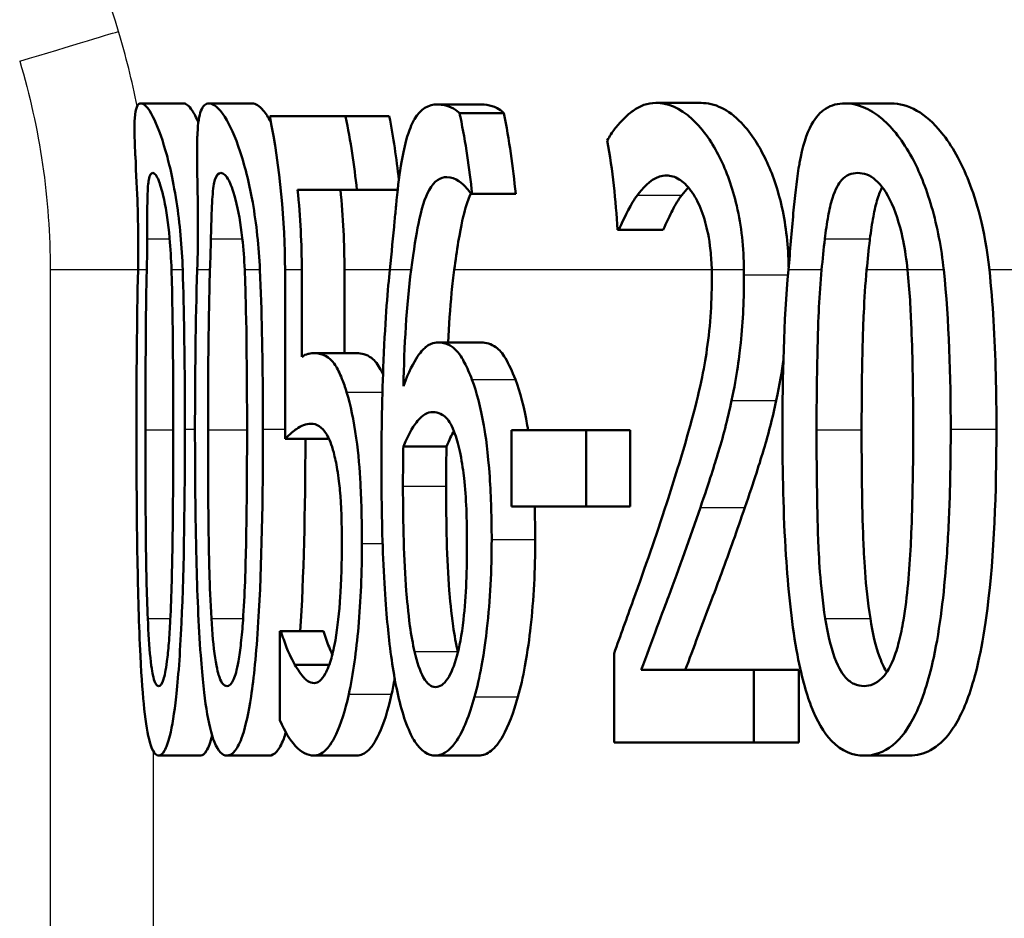
# Paper-space layout 'DF_1' of a CAD drawing. Units: millimetres. Extents: x 0 to 2100, y 0 to 4042.
# Drawn here: x 858 to 863, y 1478 to 1483 of the extents above; entities that cross this region are included whole.
import ezdxf

# ---------------------------------------------------------------- set-up
doc = ezdxf.new("R2010")
doc.units = ezdxf.units.MM
doc.header["$LTSCALE"] = 10
doc.layers.add('Visible Edges(ISO)', color=7, linetype='Continuous', lineweight=50)
doc.layers.add('Visible Tangent Edges(ISO)', color=7, linetype='Continuous', lineweight=25)

psp = doc.layouts.new('DF_1')

# ---------------------------------------------------------------- linework, layer by layer
at = {"layer": 'Visible Edges(ISO)'}
for p, q in [((858.6006, 1482.2162), (858.8064, 1482.2162)), ((858.9269, 1482.2162), (859.1342, 1482.2162)), ((860.0224, 1482.2113), (860.2345, 1482.2113)), ((861.0683, 1482.2186), (861.2855, 1482.2186)), ((861.9748, 1482.2162), (862.1964, 1482.2162)), ((860.1278, 1482.17), (860.34, 1482.17)), ((859.218, 1482.1554), (859.5814, 1482.1554)), ((859.5814, 1482.1554), (859.7909, 1482.1554)), ((859.6355, 1481.8029), (859.3516, 1481.8029)), ((859.6355, 1481.8029), (859.8315, 1481.8029)), ((860.1876, 1481.7835), (860.1827, 1481.7835)), ((860.1876, 1481.7835), (860.3967, 1481.7835)), ((860.892, 1481.6109), (860.8846, 1481.6109)), ((860.892, 1481.6109), (861.1036, 1481.6109)), ((859.2915, 1481.4186), (859.2915, 1480.6092)), ((859.3716, 1481.0031), (859.3716, 1481.4186)), ((859.576, 1481.4186), (859.576, 1481.0201)), ((860.0245, 1481.0712), (860.2318, 1481.0712)), ((859.4299, 1481.0201), (859.6346, 1481.0201)), ((860.3766, 1480.6506), (860.7349, 1480.6506)), ((860.3766, 1480.6506), (860.3766, 1480.2859)), ((860.7349, 1480.2859), (860.7349, 1480.6506)), ((860.7349, 1480.6506), (860.9455, 1480.6506)), ((860.9455, 1480.6506), (860.9455, 1480.2859)), ((859.2915, 1480.6092), (859.4956, 1480.6092)), ((859.8585, 1480.5728), (860.0651, 1480.5728)), ((860.7349, 1480.2859), (860.3766, 1480.2859)), ((860.7349, 1480.2859), (860.9455, 1480.2859)), ((859.2666, 1479.6878), (859.2724, 1479.6878)), ((859.2666, 1479.6878), (859.2666, 1479.2624)), ((859.2724, 1479.6878), (859.4764, 1479.6878)), ((860.8682, 1479.5809), (860.8682, 1479.1554)), ((859.3384, 1479.5274), (859.5036, 1479.5274)), ((860.9978, 1479.5031), (861.5386, 1479.5031)), ((861.5386, 1479.1554), (861.5386, 1479.5031)), ((861.5386, 1479.5031), (861.753, 1479.5031)), ((861.753, 1479.5031), (861.753, 1479.1554)), ((861.5386, 1479.1554), (860.8682, 1479.1554)), ((861.5386, 1479.1554), (861.753, 1479.1554)), ((858.6858, 1479.0922), (858.8873, 1479.0922)), ((859.0128, 1479.0922), (859.2156, 1479.0922)), ((859.4305, 1479.0922), (859.6352, 1479.0922)), ((860.0119, 1479.0922), (860.2192, 1479.0922)), ((862.0666, 1479.0922), (862.2836, 1479.0922))]:
    psp.add_line(p, q, dxfattribs=at)
for points, knots in [([(858.6006, 1482.2162), (858.5925, 1482.2162), (858.5857, 1482.211), (858.5759, 1482.1875), (858.5727, 1482.1705), (858.5685, 1482.1081), (858.5699, 1482.0542), (858.5734, 1481.9772), (858.5738, 1481.9696), (858.578, 1481.8809), (858.5824, 1481.7946), (858.588, 1481.6306), (858.5893, 1481.5247), (858.5868, 1481.4186)], [-0.1030959, -0.1030959, -0.1030959, -0.1030959, -0.0895837, -0.0895837, -0.0772126, -0.0772126, -0.0576137, -0.0576137, -0.0555113, -0.0555113, -0.0335639, -0.0335639, -0.0009634, -0.0009634, -0.0009634, -0.0009634]), ([(858.801, 1481.4186), (858.7972, 1481.531), (858.787, 1481.6418), (858.7529, 1481.8641), (858.7331, 1481.9397), (858.6986, 1482.0606), (858.6775, 1482.115), (858.6346, 1482.1982), (858.6154, 1482.2162), (858.6006, 1482.2162)], [-0.1075536, -0.1075536, -0.1075536, -0.1075536, -0.0892238, -0.0892238, -0.0677649, -0.0677649, -0.0370782, -0.0370782, 0, 0, 0, 0]), ([(858.8064, 1482.2162), (858.8174, 1482.2162), (858.8306, 1482.2064), (858.8557, 1482.1685), (858.8657, 1482.1496), (858.8762, 1482.1255)], [-0.18558004, -0.18558004, -0.18558004, -0.18558004, -0.14472808, -0.14472808, -0.12033768, -0.12033768, -0.12033768, -0.12033768]), ([(858.9269, 1482.2162), (858.9111, 1482.2162), (858.8978, 1482.2061), (858.8796, 1482.1576), (858.8744, 1482.1228), (858.8715, 1482.0663), (858.8711, 1482.0584), (858.8688, 1481.9839), (858.8706, 1481.9007), (858.874, 1481.6982), (858.8757, 1481.5674), (858.8707, 1481.4186)], [-0.1577152, -0.1577152, -0.1577152, -0.1577152, -0.122958, -0.122958, -0.091482, -0.091482, -0.086554, -0.086554, -0.046944, -0.046944, -0.0009661, -0.0009661, -0.0009661, -0.0009661]), ([(859.1711, 1481.4186), (859.1661, 1481.53), (859.1543, 1481.6396), (859.1223, 1481.8205), (859.1023, 1481.9069), (859.0523, 1482.0576), (859.0269, 1482.1131), (858.9734, 1482.1979), (858.9479, 1482.2162), (858.9269, 1482.2162)], [-0.1457654, -0.1457654, -0.1457654, -0.1457654, -0.1027153, -0.1027153, -0.0690039, -0.0690039, -0.0377235, -0.0377235, 0, 0, 0, 0]), ([(859.1342, 1482.2162), (859.1496, 1482.2162), (859.1673, 1482.2064), (859.1989, 1482.1687), (859.2111, 1482.1504), (859.2236, 1482.1271)], [-0.18824234, -0.18824234, -0.18824234, -0.18824234, -0.1466113, -0.1466113, -0.12237415, -0.12237415, -0.12237415, -0.12237415]), ([(860.0224, 1482.2113), (859.9791, 1482.2113), (859.9411, 1482.1914), (859.9098, 1482.1377), (859.9084, 1482.1352), (859.8996, 1482.1189), (859.886, 1482.0903), (859.8624, 1482.0042), (859.8541, 1481.9634), (859.8377, 1481.8606), (859.8304, 1481.7973), (859.8236, 1481.7276)], [-0.2005505, -0.2005505, -0.2005505, -0.2005505, -0.0824766, -0.0824766, -0.076862, -0.076862, -0.0469258, -0.0469258, -0.025783, -0.025783, 0, 0, 0, 0]), ([(860.1278, 1482.17), (860.1159, 1482.1811), (860.0895, 1482.2025), (860.0392, 1482.2107), (860.0307, 1482.2113), (860.0224, 1482.2113)], [-0.05390922, -0.05390922, -0.05390922, -0.05390922, -0.00926265, -0.00926265, 0, 0, 0, 0]), ([(860.2345, 1482.2113), (860.2503, 1482.2113), (860.2667, 1482.209), (860.2975, 1482.1992), (860.3178, 1482.1908), (860.34, 1482.17)], [0, 0, 0, 0, 0.01747703, 0.01747703, 0.03177604, 0.03177604, 0.03177604, 0.03177604]), ([(861.0683, 1482.2186), (861.0289, 1482.2186), (860.9929, 1482.2051), (860.9579, 1482.1802), (860.9562, 1482.179), (860.9487, 1482.1734), (860.9315, 1482.1598), (860.896, 1482.1235), (860.8831, 1482.1091), (860.859, 1482.0777), (860.8466, 1482.0594), (860.8359, 1482.0387)], [-0.2094, -0.2094, -0.2094, -0.2094, -0.0622874, -0.0622874, -0.0546304, -0.0546304, -0.028901, -0.028901, -0.0144317, -0.0144317, 0, 0, 0, 0]), ([(861.4908, 1481.4186), (861.4904, 1481.4714), (861.4875, 1481.5239), (861.476, 1481.627), (861.4675, 1481.6769), (861.4359, 1481.8141), (861.4073, 1481.8919), (861.3416, 1482.0227), (861.2982, 1482.0899), (861.1822, 1482.1974), (861.1223, 1482.2186), (861.0683, 1482.2186)], [-0.1816897, -0.1816897, -0.1816897, -0.1816897, -0.1577776, -0.1577776, -0.1339712, -0.1339712, -0.0897773, -0.0897773, -0.0479225, -0.0479225, 0, 0, 0, 0]), ([(861.2855, 1482.2186), (861.3166, 1482.2186), (861.3496, 1482.2116), (861.4146, 1482.1796), (861.4464, 1482.1564), (861.5284, 1482.0709), (861.5676, 1482.0051), (861.6271, 1481.8805), (861.6535, 1481.8048), (861.6928, 1481.6276), (861.7033, 1481.5307), (861.7049, 1481.4316)], [-0.1184351, -0.1184351, -0.1184351, -0.1184351, -0.100816, -0.100816, -0.0849414, -0.0849414, -0.0600048, -0.0600048, -0.0319415, -0.0319415, -0.0020874, -0.0020874, -0.0020874, -0.0020874]), ([(861.9748, 1482.2162), (861.9418, 1482.2162), (861.9103, 1482.209), (861.8566, 1482.1751), (861.8341, 1482.1507), (861.7895, 1482.0697), (861.7713, 1482.0084), (861.7558, 1481.9234), (861.7542, 1481.9145), (861.7419, 1481.8393), (861.7342, 1481.7668), (861.7193, 1481.6034), (861.7121, 1481.511), (861.7037, 1481.4186)], [-0.1365653, -0.1365653, -0.1365653, -0.1365653, -0.1108962, -0.1108962, -0.0880126, -0.0880126, -0.0580405, -0.0580405, -0.0545787, -0.0545787, -0.0294724, -0.0294724, -0.0009668, -0.0009668, -0.0009668, -0.0009668]), ([(862.4481, 1481.4186), (862.4371, 1481.5235), (862.4177, 1481.6256), (862.3627, 1481.8153), (862.3308, 1481.8918), (862.2524, 1482.037), (862.2036, 1482.0989), (862.091, 1482.1951), (862.0306, 1482.2162), (861.9748, 1482.2162)], [-0.1339801, -0.1339801, -0.1339801, -0.1339801, -0.1061514, -0.1061514, -0.0783831, -0.0783831, -0.0432999, -0.0432999, 0, 0, 0, 0]), ([(862.1964, 1482.2162), (862.2356, 1482.2162), (862.2771, 1482.2059), (862.3594, 1482.1585), (862.3992, 1482.1241), (862.4873, 1482.0154), (862.532, 1481.9362), (862.6022, 1481.7563), (862.6458, 1481.6199), (862.667, 1481.4186)], [-0.2483316, -0.2483316, -0.2483316, -0.2483316, -0.1884886, -0.1884886, -0.133426, -0.133426, -0.0636216, -0.0636216, -0.0008217, -0.0008217, -0.0008217, -0.0008217]), ([(860.1876, 1481.7835), (860.1754, 1481.905), (860.1568, 1482.0284), (860.1305, 1482.157), (860.1292, 1482.1635), (860.1278, 1482.17)], [1.18037502, 1.18037502, 1.18037502, 1.18037502, 1.21467376, 1.21467376, 1.21649942, 1.21649942, 1.21649942, 1.21649942]), ([(859.218, 1482.1554), (859.218, 1482.1554), (859.218, 1482.1553), (859.2682, 1481.9062), (859.2915, 1481.6517), (859.2915, 1481.4186)], [1.06543729, 1.06543729, 1.06543729, 1.06543729, 1.06545838, 1.06545838, 1.13537262, 1.13537262, 1.13537262, 1.13537262]), ([(859.6355, 1481.8029), (859.6234, 1481.9191), (859.6054, 1482.0368), (859.5817, 1482.154), (859.5816, 1482.1547), (859.5814, 1482.1554)], [1.17625782, 1.17625782, 1.17625782, 1.17625782, 1.20898334, 1.20898334, 1.20917771, 1.20917771, 1.20917771, 1.20917771]), ([(858.6309, 1481.5671), (858.6311, 1481.6062), (858.6311, 1481.6443), (858.6313, 1481.7116), (858.6315, 1481.7413), (858.6332, 1481.811), (858.6356, 1481.8352), (858.6426, 1481.8742), (858.6492, 1481.8831), (858.6571, 1481.8831)], [-0.04756583, -0.04756583, -0.04756583, -0.04756583, -0.03932754, -0.03932754, -0.03191468, -0.03191468, -0.01968132, -0.01968132, 0, 0, 0, 0]), ([(858.6571, 1481.8831), (858.6615, 1481.8831), (858.6663, 1481.8804), (858.6763, 1481.8676), (858.6813, 1481.8584), (858.6916, 1481.8327), (858.7005, 1481.8079), (858.7225, 1481.7037), (858.7317, 1481.6397), (858.738, 1481.572)], [-0.09131789, -0.09131789, -0.09131789, -0.09131789, -0.06625862, -0.06625862, -0.04358319, -0.04358319, -0.02195027, -0.02195027, 0, 0, 0, 0]), ([(858.9361, 1481.5671), (858.9371, 1481.6061), (858.9379, 1481.6441), (858.9402, 1481.7114), (858.9415, 1481.741), (858.9467, 1481.8109), (858.9511, 1481.8351), (858.963, 1481.8742), (858.9728, 1481.8831), (858.9839, 1481.8831)], [-0.04767733, -0.04767733, -0.04767733, -0.04767733, -0.03946712, -0.03946712, -0.03207489, -0.03207489, -0.01981727, -0.01981727, 0, 0, 0, 0]), ([(858.9839, 1481.8831), (858.99, 1481.8831), (858.9966, 1481.8804), (859.0098, 1481.8678), (859.0163, 1481.8587), (859.0295, 1481.833), (859.0408, 1481.8081), (859.0677, 1481.7037), (859.0788, 1481.6398), (859.0864, 1481.572)], [-0.09158645, -0.09158645, -0.09158645, -0.09158645, -0.06656705, -0.06656705, -0.0439104, -0.0439104, -0.02202471, -0.02202471, 0, 0, 0, 0]), ([(861.8781, 1481.5671), (861.8827, 1481.605), (861.8879, 1481.6418), (861.9, 1481.7074), (861.9066, 1481.7365), (861.9292, 1481.8085), (861.9448, 1481.8333), (861.9809, 1481.874), (862.0079, 1481.8831), (862.0357, 1481.8831)], [-0.04827953, -0.04827953, -0.04827953, -0.04827953, -0.04071652, -0.04071652, -0.03383531, -0.03383531, -0.02151375, -0.02151375, 0, 0, 0, 0]), ([(862.0357, 1481.8831), (862.064, 1481.8831), (862.094, 1481.8736), (862.1378, 1481.8351), (862.1626, 1481.8096), (862.2157, 1481.7031), (862.236, 1481.6403), (862.2508, 1481.572)], [-0.09600309, -0.09600309, -0.09600309, -0.09600309, -0.04663299, -0.04663299, -0.02249642, -0.02249642, 0, 0, 0, 0]), ([(859.8956, 1481.4186), (859.9087, 1481.5178), (859.92, 1481.5878), (859.9451, 1481.7098), (859.9612, 1481.7638), (860.0062, 1481.846), (860.0351, 1481.8637), (860.0671, 1481.8637)], [-0.08802652, -0.08802652, -0.08802652, -0.08802652, -0.06563259, -0.06563259, -0.03568959, -0.03568959, 0, 0, 0, 0]), ([(860.0671, 1481.8637), (860.1108, 1481.8637), (860.1442, 1481.8297), (860.1692, 1481.8022), (860.1762, 1481.7935), (860.1827, 1481.7835)], [-0.02571045, -0.02571045, -0.02571045, -0.02571045, -0.00679552, -0.00679552, 0, 0, 0, 0]), ([(860.9799, 1481.7762), (861.002, 1481.8059), (861.0396, 1481.8506), (861.0968, 1481.8692), (861.108, 1481.871), (861.1196, 1481.871)], [-0.0532329, -0.0532329, -0.0532329, -0.0532329, -0.010256, -0.010256, 0, 0, 0, 0]), ([(861.1196, 1481.871), (861.1392, 1481.871), (861.1596, 1481.8655), (861.1992, 1481.8409), (861.2183, 1481.8231), (861.2471, 1481.7837), (861.257, 1481.7677), (861.2665, 1481.7494)], [-0.04239081, -0.04239081, -0.04239081, -0.04239081, -0.02484763, -0.02484763, -0.00883987, -0.00883987, 0, 0, 0, 0]), ([(860.1817, 1481.785), (860.1727, 1481.7658), (860.1644, 1481.743), (860.1479, 1481.6861), (860.1353, 1481.6347), (860.115, 1481.5105), (860.1086, 1481.4656), (860.1023, 1481.4186)], [-0.07517488, -0.07517488, -0.07517488, -0.07517488, -0.04782973, -0.04782973, -0.0168033, -0.0168033, -0.00089375, -0.00089375, -0.00089375, -0.00089375]), ([(862.1534, 1481.815), (862.146, 1481.8011), (862.1384, 1481.7831), (862.1231, 1481.7342), (862.1165, 1481.7058), (862.1043, 1481.6412), (862.099, 1481.6046), (862.0944, 1481.5671)], [0.02791213, 0.02791213, 0.02791213, 0.02791213, 0.03378189, 0.03378189, 0.04013502, 0.04013502, 0.04721759, 0.04721759, 0.04721759, 0.04721759]), ([(860.892, 1481.6109), (860.902, 1481.6338), (860.9284, 1481.696), (860.9644, 1481.7548), (860.972, 1481.766), (860.9799, 1481.7762)], [-0.04127712, -0.04127712, -0.04127712, -0.04127712, -0.00857484, -0.00857484, 0, 0, 0, 0]), ([(861.1927, 1481.7762), (861.1768, 1481.7559), (861.1619, 1481.7317), (861.1376, 1481.6842), (861.1181, 1481.6439), (861.1036, 1481.6109)], [0, 0, 0, 0, 0.01707596, 0.01707596, 0.02891624, 0.02891624, 0.02891624, 0.02891624]), ([(861.2665, 1481.7494), (861.2814, 1481.7207), (861.2945, 1481.6865), (861.3134, 1481.6178), (861.3238, 1481.5744), (861.3337, 1481.4812), (861.3356, 1481.45), (861.3363, 1481.4186)], [-0.05558106, -0.05558106, -0.05558106, -0.05558106, -0.02969357, -0.02969357, -0.01036222, -0.01036222, -0.00094147, -0.00094147, -0.00094147, -0.00094147]), ([(859.8236, 1481.7276), (859.8212, 1481.7035), (859.8188, 1481.679), (859.8091, 1481.579), (859.8018, 1481.5003), (859.7934, 1481.4186)], [-0.03653462, -0.03653462, -0.03653462, -0.03653462, -0.02762519, -0.02762519, -0.00101903, -0.00101903, -0.00101903, -0.00101903]), ([(858.738, 1481.572), (858.738, 1481.5716), (858.7381, 1481.5712), (858.7426, 1481.5217), (858.7457, 1481.4703), (858.7473, 1481.4186)], [-0.01699518, -0.01699518, -0.01699518, -0.01699518, -0.01687053, -0.01687053, -0.00096502, -0.00096502, -0.00096502, -0.00096502]), ([(859.0864, 1481.572), (859.0865, 1481.5712), (859.0866, 1481.5705), (859.0921, 1481.521), (859.0959, 1481.4699), (859.0981, 1481.4186)], [-0.01701659, -0.01701659, -0.01701659, -0.01701659, -0.01677522, -0.01677522, -0.00096543, -0.00096543, -0.00096543, -0.00096543]), ([(862.0944, 1481.5671), (862.0942, 1481.5654), (862.094, 1481.5637), (862.0882, 1481.5157), (862.0833, 1481.4671), (862.0787, 1481.4186)], [-0.01634891, -0.01634891, -0.01634891, -0.01634891, -0.01578941, -0.01578941, -0.00081659, -0.00081659, -0.00081659, -0.00081659]), ([(862.2508, 1481.572), (862.2516, 1481.568), (862.2525, 1481.5639), (862.2626, 1481.5144), (862.2697, 1481.4668), (862.2747, 1481.4186)], [-0.01718823, -0.01718823, -0.01718823, -0.01718823, -0.01586822, -0.01586822, -0.00096949, -0.00096949, -0.00096949, -0.00096949]), ([(858.8115, 1480.6554), (858.8115, 1480.7058), (858.8114, 1480.7562), (858.8103, 1481.0084), (858.8075, 1481.2218), (858.801, 1481.4186)], [-0.07606154, -0.07606154, -0.07606154, -0.07606154, -0.06093799, -0.06093799, -0.00023962, -0.00023962, -0.00023962, -0.00023962]), ([(859.1854, 1480.6554), (859.1854, 1480.7076), (859.1852, 1480.7599), (859.1837, 1481.0122), (859.1798, 1481.2235), (859.1711, 1481.4186)], [-0.07610188, -0.07610188, -0.07610188, -0.07610188, -0.06042951, -0.06042951, -0.00023972, -0.00023972, -0.00023972, -0.00023972]), ([(859.7934, 1481.4186), (859.7846, 1481.3333), (859.7721, 1481.1917), (859.7564, 1480.8168), (859.7536, 1480.644), (859.7536, 1480.4731)], [-0.1141069, -0.1141069, -0.1141069, -0.1141069, -0.0512665, -0.0512665, 0, 0, 0, 0]), ([(860.1023, 1481.4186), (860.098, 1481.3861), (860.0938, 1481.35), (860.0822, 1481.2332), (860.0766, 1481.1528), (860.0725, 1481.0712)], [0.01789639, 0.01789639, 0.01789639, 0.01789639, 0.02399372, 0.02399372, 0.03557569, 0.03557569, 0.03557569, 0.03557569]), ([(861.8387, 1480.653), (861.8387, 1480.9331), (861.8447, 1481.1289), (861.8531, 1481.2996), (861.8571, 1481.3601), (861.8627, 1481.4186)], [-0.05189307, -0.05189307, -0.05189307, -0.05189307, -0.0183396, -0.0183396, -0.00024036, -0.00024036, -0.00024036, -0.00024036]), ([(862.0787, 1481.4186), (862.0722, 1481.3506), (862.0679, 1481.2806), (862.0616, 1481.1394), (862.0546, 1480.9558), (862.0546, 1480.653)], [0.01532217, 0.01532217, 0.01532217, 0.01532217, 0.03562834, 0.03562834, 0.05811437, 0.05811437, 0.05811437, 0.05811437]), ([(862.2747, 1481.4186), (862.2849, 1481.3195), (862.2899, 1481.2225), (862.2962, 1481.0654), (862.2982, 1480.9887), (862.3002, 1480.8711), (862.3007, 1480.8287), (862.3014, 1480.7428), (862.3016, 1480.6991), (862.3016, 1480.6554)], [-0.07310328, -0.07310328, -0.07310328, -0.07310328, -0.04841369, -0.04841369, -0.02576021, -0.02576021, -0.01309123, -0.01309123, 0, 0, 0, 0]), ([(862.667, 1481.4186), (862.6755, 1481.3384), (862.6819, 1481.2567), (862.6969, 1481.0054), (862.7007, 1480.8277), (862.7007, 1480.6554)], [0.02108036, 0.02108036, 0.02108036, 0.02108036, 0.04558524, 0.04558524, 0.09733097, 0.09733097, 0.09733097, 0.09733097]), ([(861.3368, 1481.3726), (861.3368, 1481.3123), (861.3346, 1481.2526), (861.3257, 1481.1334), (861.319, 1481.0752), (861.2964, 1480.926), (861.2735, 1480.815), (861.1915, 1480.5258), (861.1548, 1480.4087), (861.1204, 1480.3029)], [-0.1946256, -0.1946256, -0.1946256, -0.1946256, -0.1539279, -0.1539279, -0.1124049, -0.1124049, -0.0441328, -0.0441328, 0, 0, 0, 0]), ([(861.4317, 1480.794), (861.4573, 1480.9112), (861.4694, 1481.0145), (861.4863, 1481.1742), (861.4909, 1481.2844), (861.4909, 1481.3945)], [-0.0499881, -0.0499881, -0.0499881, -0.0499881, -0.03302532, -0.03302532, 0, 0, 0, 0]), ([(860.0245, 1481.0712), (860.0195, 1481.0712), (860.0146, 1481.0707), (859.9955, 1481.0674), (859.9815, 1481.0612), (859.9522, 1481.0386), (859.9097, 1480.9999), (859.8585, 1480.8621)], [-0.1623964, -0.1623964, -0.1623964, -0.1623964, -0.1396901, -0.1396901, -0.0740551, -0.0740551, 0, 0, 0, 0]), ([(860.187, 1480.8937), (860.1813, 1480.9087), (860.1754, 1480.9231), (860.1579, 1480.9629), (860.1459, 1480.9865), (860.1191, 1481.0276), (860.0858, 1481.0712), (860.0245, 1481.0712)], [-0.1613812, -0.1613812, -0.1613812, -0.1613812, -0.1300355, -0.1300355, -0.0698521, -0.0698521, 0, 0, 0, 0]), ([(860.2318, 1481.0712), (860.2548, 1481.0712), (860.2789, 1481.0651), (860.3193, 1481.0359), (860.3331, 1481.0195), (860.3641, 1480.9681), (860.3801, 1480.9326), (860.3951, 1480.8937)], [0, 0, 0, 0, 0.02611315, 0.02611315, 0.04573301, 0.04573301, 0.06847681, 0.06847681, 0.06847681, 0.06847681]), ([(859.4299, 1481.0201), (859.4169, 1481.0201), (859.4054, 1481.0173), (859.3918, 1481.014), (859.3816, 1481.0094), (859.3716, 1481.0031)], [-0.01949932, -0.01949932, -0.01949932, -0.01949932, -0.01472999, -0.01472999, 0, 0, 0, 0]), ([(859.5866, 1480.8329), (859.5794, 1480.8564), (859.572, 1480.8782), (859.5538, 1480.9242), (859.5429, 1480.9463), (859.5194, 1480.9816), (859.4885, 1481.0201), (859.4299, 1481.0201)], [-0.214951, -0.214951, -0.214951, -0.214951, -0.1590068, -0.1590068, -0.0827503, -0.0827503, 0, 0, 0, 0]), ([(859.6346, 1481.0201), (859.6574, 1481.0201), (859.6819, 1481.0144), (859.7237, 1480.9832), (859.7371, 1480.965), (859.7533, 1480.9346), (859.7571, 1480.9267), (859.7609, 1480.9183)], [0, 0, 0, 0, 0.03195675, 0.03195675, 0.05765417, 0.05765417, 0.0657534, 0.0657534, 0.0657534, 0.0657534]), ([(860.2817, 1480.1279), (860.2817, 1480.2283), (860.279, 1480.3296), (860.2641, 1480.5453), (860.2524, 1480.6257), (860.2292, 1480.7611), (860.2099, 1480.8339), (860.187, 1480.8937)], [-0.06167206, -0.06167206, -0.06167206, -0.06167206, -0.04765302, -0.04765302, -0.0306765, -0.0306765, 0, 0, 0, 0]), ([(860.3951, 1480.8937), (860.4181, 1480.8339), (860.4374, 1480.7612), (860.4537, 1480.667), (860.455, 1480.6591), (860.4563, 1480.6506)], [0, 0, 0, 0, 0.03066017, 0.03066017, 0.03316317, 0.03316317, 0.03316317, 0.03316317]), ([(859.6597, 1480.1084), (859.6597, 1480.2038), (859.6579, 1480.303), (859.6493, 1480.4623), (859.6435, 1480.5349), (859.6206, 1480.6999), (859.6051, 1480.773), (859.5866, 1480.8329)], [-0.09624123, -0.09624123, -0.09624123, -0.09624123, -0.05777136, -0.05777136, -0.03038399, -0.03038399, 0, 0, 0, 0]), ([(861.2818, 1480.281), (861.324, 1480.4026), (861.3528, 1480.4961), (861.3893, 1480.6148), (861.4122, 1480.7015), (861.4317, 1480.794)], [-0.04732775, -0.04732775, -0.04732775, -0.04732775, -0.03226869, -0.03226869, 0, 0, 0, 0]), ([(861.6456, 1480.794), (861.6281, 1480.7114), (861.6079, 1480.6333), (861.5696, 1480.5053), (861.5372, 1480.4019), (861.4951, 1480.281)], [0, 0, 0, 0, 0.02883764, 0.02883764, 0.05035974, 0.05035974, 0.05035974, 0.05035974]), ([(859.8585, 1480.5728), (859.8876, 1480.643), (859.9115, 1480.677), (859.9504, 1480.7242), (859.9748, 1480.7381), (860, 1480.7381)], [-0.04772939, -0.04772939, -0.04772939, -0.04772939, -0.02895628, -0.02895628, 0, 0, 0, 0]), ([(860, 1480.7381), (860.0273, 1480.7381), (860.0501, 1480.7237), (860.0784, 1480.6963), (860.0927, 1480.6703), (860.1058, 1480.6336)], [-0.03288497, -0.03288497, -0.03288497, -0.03288497, -0.01822252, -0.01822252, 0, 0, 0, 0]), ([(858.5795, 1480.653), (858.5795, 1480.4487), (858.5807, 1480.2337), (858.5868, 1479.8755), (858.5911, 1479.7134), (858.6037, 1479.4596), (858.61, 1479.3781), (858.6244, 1479.246), (858.6333, 1479.1932), (858.6565, 1479.1101), (858.6709, 1479.0922), (858.6858, 1479.0922)], [-0.1732664, -0.1732664, -0.1732664, -0.1732664, -0.1284119, -0.1284119, -0.0936135, -0.0936135, -0.0667837, -0.0667837, -0.0372404, -0.0372404, 0, 0, 0, 0]), ([(858.6336, 1479.7486), (858.6285, 1479.8686), (858.6257, 1479.9975), (858.6227, 1480.3007), (858.6223, 1480.477), (858.6223, 1480.653)], [-0.09133051, -0.09133051, -0.09133051, -0.09133051, -0.05279154, -0.05279154, 0, 0, 0, 0]), ([(858.6858, 1479.0922), (858.6951, 1479.0922), (858.7046, 1479.0992), (858.7227, 1479.1312), (858.7312, 1479.1544), (858.7508, 1479.2334), (858.7609, 1479.2959), (858.7793, 1479.4613), (858.7881, 1479.5753), (858.8074, 1479.9982), (858.8115, 1480.33), (858.8115, 1480.6554)], [-0.2721035, -0.2721035, -0.2721035, -0.2721035, -0.2349659, -0.2349659, -0.2009876, -0.2009876, -0.1527559, -0.1527559, -0.0976311, -0.0976311, 0, 0, 0, 0]), ([(858.7555, 1480.6554), (858.7555, 1480.3698), (858.7535, 1480.2029), (858.7506, 1479.9947), (858.7474, 1479.8572), (858.7414, 1479.7413)], [-0.0630663, -0.0630663, -0.0630663, -0.0630663, -0.03739733, -0.03739733, 0, 0, 0, 0]), ([(858.8599, 1480.653), (858.8599, 1480.4493), (858.8616, 1480.2348), (858.8706, 1479.8775), (858.8769, 1479.7156), (858.8954, 1479.4602), (858.9046, 1479.3787), (858.9253, 1479.2471), (858.938, 1479.194), (858.9713, 1479.1102), (858.9918, 1479.0922), (859.0128, 1479.0922)], [-0.1709604, -0.1709604, -0.1709604, -0.1709604, -0.1275608, -0.1275608, -0.0938425, -0.0938425, -0.0673642, -0.0673642, -0.0376262, -0.0376262, 0, 0, 0, 0]), ([(858.9387, 1479.7486), (858.929, 1479.9066), (858.9265, 1480.0588), (858.9231, 1480.2927), (858.9225, 1480.486), (858.9225, 1480.653)], [-0.0700696, -0.0700696, -0.0700696, -0.0700696, -0.05009445, -0.05009445, 0, 0, 0, 0]), ([(859.0128, 1479.0922), (859.0259, 1479.0922), (859.0392, 1479.0993), (859.0644, 1479.1317), (859.0762, 1479.1551), (859.1032, 1479.2349), (859.117, 1479.2979), (859.1419, 1479.4629), (859.1538, 1479.577), (859.1799, 1480.0017), (859.1854, 1480.3316), (859.1854, 1480.6554)], [-0.2771401, -0.2771401, -0.2771401, -0.2771401, -0.2384801, -0.2384801, -0.2031354, -0.2031354, -0.1531834, -0.1531834, -0.0971526, -0.0971526, 0, 0, 0, 0]), ([(859.1093, 1480.6554), (859.1093, 1480.3698), (859.1065, 1480.2029), (859.1025, 1479.9947), (859.0982, 1479.8572), (859.09, 1479.7413)], [-0.06309111, -0.06309111, -0.06309111, -0.06309111, -0.0374226, -0.0374226, 0, 0, 0, 0]), ([(859.2915, 1480.6092), (859.3121, 1480.6316), (859.339, 1480.6516), (859.3686, 1480.6736), (859.3919, 1480.6822), (859.4157, 1480.6822)], [-0.04396318, -0.04396318, -0.04396318, -0.04396318, -0.03386924, -0.03386924, 0, 0, 0, 0]), ([(859.4157, 1480.6822), (859.4424, 1480.6822), (859.4696, 1480.6668), (859.5032, 1480.6108), (859.5146, 1480.5824), (859.5245, 1480.5436)], [-0.04917985, -0.04917985, -0.04917985, -0.04917985, -0.01778658, -0.01778658, 0, 0, 0, 0]), ([(861.6752, 1480.653), (861.6752, 1480.4547), (861.6795, 1480.247), (861.7018, 1479.8972), (861.7174, 1479.7389), (861.7651, 1479.4721), (861.7899, 1479.3894), (861.8401, 1479.258), (861.873, 1479.202), (861.9593, 1479.1114), (862.0128, 1479.0922), (862.0666, 1479.0922)], [-0.1604294, -0.1604294, -0.1604294, -0.1604294, -0.1254618, -0.1254618, -0.0978996, -0.0978996, -0.0733696, -0.0733696, -0.0416152, -0.0416152, 0, 0, 0, 0]), ([(861.8803, 1479.7486), (861.8556, 1479.9066), (861.8491, 1480.0588), (861.8404, 1480.2926), (861.8387, 1480.486), (861.8387, 1480.653)], [-0.07007888, -0.07007888, -0.07007888, -0.07007888, -0.05011269, -0.05011269, 0, 0, 0, 0]), ([(862.0546, 1480.653), (862.0546, 1480.4862), (862.0563, 1480.2932), (862.065, 1480.059), (862.0716, 1479.9066), (862.0964, 1479.7486)], [0, 0, 0, 0, 0.05004955, 0.05004955, 0.07021022, 0.07021022, 0.07021022, 0.07021022]), ([(862.0666, 1479.0922), (862.1126, 1479.0922), (862.1593, 1479.1064), (862.2435, 1479.175), (862.2801, 1479.2235), (862.3547, 1479.3775), (862.382, 1479.4789), (862.4305, 1479.7046), (862.4494, 1479.8681), (862.4685, 1480.1246), (862.4734, 1480.2251), (862.4801, 1480.4341), (862.4816, 1480.5455), (862.4816, 1480.6554)], [-0.1859092, -0.1859092, -0.1859092, -0.1859092, -0.16133, -0.16133, -0.1394541, -0.1394541, -0.1112031, -0.1112031, -0.0628962, -0.0628962, -0.0329928, -0.0329928, 0, 0, 0, 0]), ([(862.3016, 1480.6554), (862.3016, 1480.3639), (862.2946, 1480.1906), (862.2842, 1479.9806), (862.2739, 1479.8513), (862.2552, 1479.7413)], [-0.06372283, -0.06372283, -0.06372283, -0.06372283, -0.03588566, -0.03588566, 0, 0, 0, 0]), ([(862.7007, 1480.6554), (862.7007, 1480.3552), (862.6898, 1480.0526), (862.6342, 1479.6112), (862.6043, 1479.4888), (862.5492, 1479.3223), (862.5173, 1479.2559), (862.4503, 1479.1647), (862.4184, 1479.1364), (862.3518, 1479.0999), (862.3175, 1479.0922), (862.2836, 1479.0922)], [0, 0, 0, 0, 0.0900754, 0.0900754, 0.1557237, 0.1557237, 0.2184656, 0.2184656, 0.2695693, 0.2695693, 0.3214505, 0.3214505, 0.3214505, 0.3214505]), ([(860.1058, 1480.6336), (860.1155, 1480.6052), (860.1242, 1480.5731), (860.1406, 1480.4934), (860.1461, 1480.4525), (860.1598, 1480.3287), (860.1634, 1480.2207), (860.1634, 1480.1109)], [-0.05387619, -0.05387619, -0.05387619, -0.05387619, -0.04429831, -0.04429831, -0.03295838, -0.03295838, 0, 0, 0, 0]), ([(859.8566, 1480.3831), (859.8566, 1480.416), (859.8567, 1480.4547), (859.8576, 1480.516), (859.858, 1480.5444), (859.8585, 1480.5728)], [-0.01843543, -0.01843543, -0.01843543, -0.01843543, -0.00852372, -0.00852372, 0, 0, 0, 0]), ([(860.0651, 1480.5728), (860.0646, 1480.5444), (860.0642, 1480.516), (860.0636, 1480.4768), (860.0632, 1480.4422), (860.0632, 1480.3831)], [0, 0, 0, 0, 0.0085138, 0.0085138, 0.01179487, 0.01179487, 0.01179487, 0.01179487]), ([(859.5245, 1480.5436), (859.531, 1480.5201), (859.5367, 1480.4934), (859.5483, 1480.4238), (859.5522, 1480.387), (859.5611, 1480.2899), (859.5635, 1480.2008), (859.5635, 1480.1109)], [-0.04151592, -0.04151592, -0.04151592, -0.04151592, -0.03522776, -0.03522776, -0.02697941, -0.02697941, 0, 0, 0, 0]), ([(859.7536, 1480.4731), (859.7536, 1480.3187), (859.756, 1480.1585), (859.7704, 1479.8392), (859.7812, 1479.7263), (859.8022, 1479.5419), (859.8173, 1479.4455), (859.8372, 1479.3645)], [-0.08546553, -0.08546553, -0.08546553, -0.08546553, -0.06103977, -0.06103977, -0.03413661, -0.03413661, 0, 0, 0, 0]), ([(859.9124, 1479.5906), (859.9035, 1479.6268), (859.8963, 1479.6691), (859.8814, 1479.7773), (859.8754, 1479.8442), (859.8603, 1480.0265), (859.8566, 1480.207), (859.8566, 1480.3831)], [-0.0754666, -0.0754666, -0.0754666, -0.0754666, -0.06627307, -0.06627307, -0.05284558, -0.05284558, 0, 0, 0, 0]), ([(860.0632, 1480.3831), (860.0632, 1480.208), (860.0669, 1480.0286), (860.0819, 1479.8457), (860.0879, 1479.7782), (860.1031, 1479.6689), (860.1104, 1479.6267), (860.1192, 1479.5906)], [0, 0, 0, 0, 0.05254814, 0.05254814, 0.06638756, 0.06638756, 0.07564871, 0.07564871, 0.07564871, 0.07564871]), ([(861.1204, 1480.3029), (861.0655, 1480.1336), (861.0202, 1480.0042), (860.9295, 1479.7509), (860.8987, 1479.6654), (860.8682, 1479.5809)], [-0.1127121, -0.1127121, -0.1127121, -0.1127121, -0.0381768, -0.0381768, 0, 0, 0, 0]), ([(860.9978, 1479.5031), (861.0462, 1479.6323), (861.1082, 1479.7987), (861.1802, 1479.9904), (861.2322, 1480.1341), (861.2818, 1480.281)], [-0.08614359, -0.08614359, -0.08614359, -0.08614359, -0.06166747, -0.06166747, 0, 0, 0, 0]), ([(861.4951, 1480.281), (861.4584, 1480.1732), (861.4207, 1480.0675), (861.3659, 1479.9189), (861.3574, 1479.8962), (861.292, 1479.7227), (861.2477, 1479.6041), (861.2096, 1479.5031)], [0, 0, 0, 0, 0.0452605, 0.0452605, 0.0656939, 0.0656939, 0.1018977, 0.1018977, 0.1018977, 0.1018977]), ([(860.1996, 1479.3742), (860.2122, 1479.4189), (860.2233, 1479.4682), (860.2457, 1479.5907), (860.2542, 1479.6571), (860.2748, 1479.8374), (860.2817, 1479.9808), (860.2817, 1480.1279)], [-0.06943563, -0.06943563, -0.06943563, -0.06943563, -0.05840436, -0.05840436, -0.04412321, -0.04412321, 0, 0, 0, 0]), ([(860.4902, 1480.1279), (860.4902, 1479.9824), (860.4834, 1479.8406), (860.463, 1479.6602), (860.4543, 1479.5919), (860.4314, 1479.4675), (860.4203, 1479.4186), (860.4078, 1479.3742)], [0, 0, 0, 0, 0.04362981, 0.04362981, 0.05831506, 0.05831506, 0.06921909, 0.06921909, 0.06921909, 0.06921909]), ([(859.5635, 1480.1109), (859.5635, 1479.9651), (859.5579, 1479.8754), (859.5483, 1479.7506), (859.5398, 1479.6823), (859.5284, 1479.6222)], [-0.03959135, -0.03959135, -0.03959135, -0.03959135, -0.02376983, -0.02376983, 0, 0, 0, 0]), ([(859.5968, 1479.3864), (859.618, 1479.484), (859.6329, 1479.5942), (859.6546, 1479.8359), (859.6597, 1479.9706), (859.6597, 1480.1084)], [-0.07770589, -0.07770589, -0.07770589, -0.07770589, -0.04133812, -0.04133812, 0, 0, 0, 0]), ([(860.1634, 1480.1109), (860.1634, 1479.9878), (860.1594, 1479.8568), (860.1378, 1479.6668), (860.1267, 1479.612), (860.1022, 1479.5225), (860.0877, 1479.4864), (860.0526, 1479.4324), (860.0326, 1479.4204), (860.0125, 1479.4204)], [-0.08893434, -0.08893434, -0.08893434, -0.08893434, -0.06122942, -0.06122942, -0.04268767, -0.04268767, -0.0229512, -0.0229512, 0, 0, 0, 0]), ([(858.6858, 1479.4253), (858.6811, 1479.4253), (858.6765, 1479.4284), (858.668, 1479.4425), (858.6641, 1479.4527), (858.6575, 1479.4789), (858.6519, 1479.5047), (858.6405, 1479.6145), (858.6365, 1479.6796), (858.6336, 1479.7486)], [-0.1056133, -0.1056133, -0.1056133, -0.1056133, -0.073539, -0.073539, -0.0447552, -0.0447552, -0.0221169, -0.0221169, 0, 0, 0, 0]), ([(858.7414, 1479.7413), (858.7395, 1479.703), (858.7372, 1479.6655), (858.7319, 1479.5991), (858.7289, 1479.5698), (858.7198, 1479.4992), (858.7141, 1479.4742), (858.7018, 1479.4345), (858.6937, 1479.4253), (858.6858, 1479.4253)], [-0.04723528, -0.04723528, -0.04723528, -0.04723528, -0.03925559, -0.03925559, -0.03204785, -0.03204785, -0.01973777, -0.01973777, 0, 0, 0, 0]), ([(859.0128, 1479.4253), (859.0062, 1479.4253), (858.9997, 1479.4283), (858.9876, 1479.4425), (858.9821, 1479.4526), (858.9728, 1479.4788), (858.9648, 1479.5047), (858.9485, 1479.6146), (858.9428, 1479.6797), (858.9387, 1479.7486)], [-0.1060584, -0.1060584, -0.1060584, -0.1060584, -0.0738153, -0.0738153, -0.0449003, -0.0449003, -0.0221295, -0.0221295, 0, 0, 0, 0]), ([(859.09, 1479.7413), (859.0874, 1479.7032), (859.0842, 1479.666), (859.0769, 1479.6), (859.0729, 1479.5708), (859.0603, 1479.4995), (859.0523, 1479.4745), (859.0352, 1479.4346), (859.0239, 1479.4253), (859.0128, 1479.4253)], [-0.04697147, -0.04697147, -0.04697147, -0.04697147, -0.03921393, -0.03921393, -0.03219448, -0.03219448, -0.0199558, -0.0199558, 0, 0, 0, 0]), ([(862.0666, 1479.4253), (862.0505, 1479.4253), (862.0342, 1479.4283), (862.0044, 1479.4423), (861.9906, 1479.4523), (861.967, 1479.4785), (861.9463, 1479.5051), (861.9052, 1479.6159), (861.8908, 1479.6798), (861.8803, 1479.7486)], [-0.1103249, -0.1103249, -0.1103249, -0.1103249, -0.076548, -0.076548, -0.0464352, -0.0464352, -0.0222745, -0.0222745, 0, 0, 0, 0]), ([(862.2552, 1479.7413), (862.2492, 1479.7052), (862.242, 1479.6702), (862.2257, 1479.6073), (862.2168, 1479.5793), (862.1866, 1479.5044), (862.1664, 1479.4779), (862.1243, 1479.4353), (862.0952, 1479.4253), (862.0666, 1479.4253)], [-0.04792743, -0.04792743, -0.04792743, -0.04792743, -0.04102663, -0.04102663, -0.03468296, -0.03468296, -0.02214458, -0.02214458, 0, 0, 0, 0]), ([(862.0964, 1479.7486), (862.107, 1479.6794), (862.1216, 1479.6152), (862.1535, 1479.5301), (862.1651, 1479.5078), (862.175, 1479.4923)], [0, 0, 0, 0, 0.02241951, 0.02241951, 0.03573548, 0.03573548, 0.03573548, 0.03573548]), ([(859.3384, 1479.5274), (859.319, 1479.5622), (859.3064, 1479.592), (859.2896, 1479.6338), (859.2797, 1479.6612), (859.2724, 1479.6878)], [-0.0239603, -0.0239603, -0.0239603, -0.0239603, -0.0136254, -0.0136254, 0, 0, 0, 0]), ([(859.4764, 1479.6878), (859.4835, 1479.6621), (859.4931, 1479.6356), (859.5066, 1479.6018), (859.5118, 1479.5895), (859.518, 1479.5759)], [0, 0, 0, 0, 0.01320253, 0.01320253, 0.01933015, 0.01933015, 0.01933015, 0.01933015]), ([(859.5284, 1479.6222), (859.5222, 1479.5912), (859.5154, 1479.5637), (859.4975, 1479.5078), (859.4884, 1479.4912), (859.4671, 1479.4545), (859.4497, 1479.4399), (859.4321, 1479.4399)], [-0.03614204, -0.03614204, -0.03614204, -0.03614204, -0.0314239, -0.0314239, -0.02493807, -0.02493807, 0, 0, 0, 0]), ([(860.0125, 1479.4204), (860.0022, 1479.4204), (859.992, 1479.4241), (859.9746, 1479.4381), (859.9641, 1479.4489), (859.9379, 1479.4963), (859.9241, 1479.5408), (859.9124, 1479.5906)], [-0.05129559, -0.05129559, -0.05129559, -0.05129559, -0.03359906, -0.03359906, -0.02040324, -0.02040324, 0, 0, 0, 0]), ([(859.4321, 1479.4399), (859.4058, 1479.4399), (859.3903, 1479.4562), (859.3687, 1479.48), (859.3531, 1479.5029), (859.3384, 1479.5274)], [-0.03188131, -0.03188131, -0.03188131, -0.03188131, -0.02282338, -0.02282338, 0, 0, 0, 0]), ([(859.4305, 1479.0922), (859.4489, 1479.0922), (859.4675, 1479.1), (859.4981, 1479.1298), (859.5156, 1479.1512), (859.5586, 1479.2427), (859.5792, 1479.3054), (859.5968, 1479.3864)], [-0.1106453, -0.1106453, -0.1106453, -0.1106453, -0.0641739, -0.0641739, -0.0335586, -0.0335586, 0, 0, 0, 0]), ([(859.8022, 1479.3864), (859.7849, 1479.307), (859.7647, 1479.2451), (859.7213, 1479.1518), (859.703, 1479.1298), (859.6725, 1479.1001), (859.6537, 1479.0922), (859.6352, 1479.0922)], [0, 0, 0, 0, 0.0328941, 0.0328941, 0.0646494, 0.0646494, 0.1141096, 0.1141096, 0.1141096, 0.1141096]), ([(860.0119, 1479.0922), (860.059, 1479.0922), (860.0929, 1479.1319), (860.146, 1479.2127), (860.1745, 1479.2838), (860.1996, 1479.3742)], [-0.06370028, -0.06370028, -0.06370028, -0.06370028, -0.03845819, -0.03845819, 0, 0, 0, 0]), ([(860.4078, 1479.3742), (860.3862, 1479.2969), (860.362, 1479.2334), (860.3171, 1479.1541), (860.2986, 1479.1308), (860.2593, 1479.0993), (860.2392, 1479.0922), (860.2192, 1479.0922)], [0, 0, 0, 0, 0.03287628, 0.03287628, 0.05493126, 0.05493126, 0.0775874, 0.0775874, 0.0775874, 0.0775874]), ([(859.8372, 1479.3645), (859.8478, 1479.3199), (859.8595, 1479.28), (859.8881, 1479.2033), (859.9026, 1479.177), (859.9443, 1479.1122), (859.9776, 1479.0922), (860.0119, 1479.0922)], [-0.06403345, -0.06403345, -0.06403345, -0.06403345, -0.05285402, -0.05285402, -0.039242, -0.039242, 0, 0, 0, 0]), ([(859.2666, 1479.2624), (859.2908, 1479.2029), (859.3174, 1479.1648), (859.3695, 1479.108), (859.3995, 1479.0922), (859.4305, 1479.0922)], [-0.07858855, -0.07858855, -0.07858855, -0.07858855, -0.04376915, -0.04376915, 0, 0, 0, 0]), ([(858.9416, 1479.1895), (858.9332, 1479.1556), (858.9245, 1479.1316), (858.9062, 1479.0992), (858.8966, 1479.0922), (858.8873, 1479.0922)], [0.20907124, 0.20907124, 0.20907124, 0.20907124, 0.24777956, 0.24777956, 0.28904743, 0.28904743, 0.28904743, 0.28904743]), ([(859.2953, 1479.2026), (859.2919, 1479.1917), (859.2884, 1479.1816), (859.2741, 1479.1441), (859.2628, 1479.1243), (859.2395, 1479.098), (859.2275, 1479.0922), (859.2156, 1479.0922)], [0.19024893, 0.19024893, 0.19024893, 0.19024893, 0.19882902, 0.19882902, 0.22485325, 0.22485325, 0.25205179, 0.25205179, 0.25205179, 0.25205179])]:
    psp.add_open_spline(points, degree=3, knots=knots, dxfattribs=at)
for points in [[(860.34, 1482.17), (860.3656, 1482.0413), (860.3845, 1481.9113), (860.3967, 1481.7835)], [(859.7909, 1482.1554), (859.8104, 1482.0539), (859.8259, 1481.9517), (859.8372, 1481.8504)], [(860.8359, 1482.0387), (860.861, 1481.895), (860.8771, 1481.7506), (860.8846, 1481.6109)], [(859.3716, 1481.4186), (859.3716, 1481.542), (859.3653, 1481.6715), (859.3516, 1481.8029)], [(859.5571, 1481.8029), (859.57, 1481.6715), (859.576, 1481.5422), (859.576, 1481.4186)], [(861.2244, 1481.8136), (861.2143, 1481.8032), (861.2036, 1481.7908), (861.1927, 1481.7762)], [(858.6288, 1481.4186), (858.6301, 1481.4689), (858.6307, 1481.5193), (858.6309, 1481.5671)], [(858.9318, 1481.4186), (858.9337, 1481.4689), (858.935, 1481.5193), (858.9361, 1481.5671)], [(861.8627, 1481.4186), (861.8675, 1481.4689), (861.8724, 1481.5193), (861.8781, 1481.5671)], [(858.5868, 1481.4186), (858.5812, 1481.1752), (858.5795, 1480.9018), (858.5795, 1480.653)], [(858.6223, 1480.653), (858.6223, 1481.1469), (858.6274, 1481.3639), (858.6288, 1481.4186)], [(858.7473, 1481.4186), (858.7501, 1481.3316), (858.7555, 1481.1202), (858.7555, 1480.6554)], [(858.8707, 1481.4186), (858.8623, 1481.1753), (858.8599, 1480.9018), (858.8599, 1480.653)], [(858.9225, 1480.653), (858.9225, 1481.1469), (858.9298, 1481.3639), (858.9318, 1481.4186)], [(859.0981, 1481.4186), (859.1018, 1481.3315), (859.1093, 1481.1201), (859.1093, 1480.6554)], [(859.8585, 1480.8621), (859.8628, 1481.0518), (859.8731, 1481.2496), (859.8956, 1481.4186)], [(861.3363, 1481.4186), (861.3366, 1481.4033), (861.3368, 1481.388), (861.3368, 1481.3726)], [(861.4909, 1481.3945), (861.4909, 1481.4025), (861.4909, 1481.4106), (861.4908, 1481.4186)], [(861.7037, 1481.4186), (861.6817, 1481.1756), (861.6752, 1480.9023), (861.6752, 1480.653)], [(862.4816, 1480.6554), (862.4816, 1480.9055), (862.4736, 1481.1759), (862.4481, 1481.4186)], [(861.6798, 1480.9894), (861.6725, 1480.9353), (861.6617, 1480.8673), (861.6456, 1480.794)], [(860.1008, 1480.647), (860.0897, 1480.6273), (860.0777, 1480.603), (860.0651, 1480.5728)], [(859.3889, 1480.6092), (859.3884, 1480.2644), (859.3814, 1479.9425), (859.364, 1479.6878)], [(859.5002, 1480.614), (859.4986, 1480.6124), (859.4971, 1480.6108), (859.4956, 1480.6092)], [(860.4878, 1480.2859), (860.4895, 1480.2334), (860.4902, 1480.1805), (860.4902, 1480.1279)], [(860.1192, 1479.5906), (860.1194, 1479.5897), (860.1196, 1479.5888), (860.1199, 1479.5879)], [(859.8169, 1479.4609), (859.8125, 1479.4358), (859.8076, 1479.4109), (859.8022, 1479.3864)]]:
    psp.add_open_spline(points, degree=3, dxfattribs=at)
at = {"layer": 'Visible Tangent Edges(ISO)'}
for p, q in [((860.9799, 1481.7762), (861.1927, 1481.7762)), ((858.6309, 1481.5671), (858.7384, 1481.5671)), ((858.9361, 1481.5671), (859.0869, 1481.5671)), ((861.8781, 1481.5671), (862.0944, 1481.5671)), ((858.5868, 1481.4186), (858.1662, 1481.4186)), ((858.1662, 1481.4186), (858.1662, 1477.728)), ((858.6288, 1481.4186), (858.5868, 1481.4186)), ((858.801, 1481.4186), (858.7473, 1481.4186)), ((858.9318, 1481.4186), (858.8707, 1481.4186)), ((859.1711, 1481.4186), (859.0981, 1481.4186)), ((859.3716, 1481.4186), (859.2915, 1481.4186)), ((859.7934, 1481.4186), (859.576, 1481.4186)), ((859.8956, 1481.4186), (859.7934, 1481.4186)), ((861.3363, 1481.4186), (860.1023, 1481.4186)), ((861.4908, 1481.4186), (861.3363, 1481.4186)), ((861.8627, 1481.4186), (861.7037, 1481.4186)), ((862.2747, 1481.4186), (862.0787, 1481.4186)), ((862.4481, 1481.4186), (862.2747, 1481.4186)), ((863.0202, 1481.4186), (862.667, 1481.4186)), ((861.4909, 1481.3945), (861.7016, 1481.3945)), ((860.187, 1480.8937), (860.3951, 1480.8937)), ((859.5866, 1480.8329), (859.7582, 1480.8329)), ((861.4317, 1480.794), (861.6456, 1480.794)), ((858.6223, 1480.653), (858.7555, 1480.653)), ((858.8115, 1480.6554), (858.8599, 1480.6554)), ((858.9225, 1480.653), (859.1093, 1480.653)), ((859.1854, 1480.6554), (859.2915, 1480.6554)), ((861.8387, 1480.653), (862.0546, 1480.653)), ((862.4816, 1480.6554), (862.7007, 1480.6554)), ((859.8566, 1480.3831), (860.0632, 1480.3831)), ((861.2818, 1480.281), (861.4951, 1480.281)), ((860.2817, 1480.1279), (860.4902, 1480.1279)), ((859.6597, 1480.1084), (859.759, 1480.1084)), ((858.6336, 1479.7486), (858.7418, 1479.7486)), ((858.9387, 1479.7486), (859.0905, 1479.7486)), ((861.8803, 1479.7486), (862.0964, 1479.7486)), ((859.9124, 1479.5906), (860.1192, 1479.5906)), ((859.5968, 1479.3864), (859.8022, 1479.3864)), ((860.1996, 1479.3742), (860.4078, 1479.3742)), ((858.6605, 1477.728), (858.6605, 1479.1124))]:
    psp.add_line(p, q, dxfattribs=at)
psp.add_ellipse((858.0154, 1482.4186), major_axis=(0.479, 0.1433), ratio=0.002501, start_param=4.72075, end_param=6.215321, dxfattribs=at)
for points, knots in [([(858.4934, 1482.5615), (858.4162, 1482.8198), (858.3103, 1483.0718), (857.9773, 1483.6803), (857.7144, 1484.0137), (857.1, 1484.5923), (856.7429, 1484.8354), (856.1473, 1485.1177), (855.9339, 1485.1985), (855.7132, 1485.2615)], [0, 0, 0, 0, 0.0707825, 0.0707825, 0.1840345, 0.1840345, 0.3035404, 0.3035404, 0.3656656, 0.3656656, 0.3656656, 0.3656656]), ([(858.0198, 1482.4186), (858.0681, 1482.2573), (858.1048, 1482.0915), (858.1539, 1481.7564), (858.1662, 1481.5871), (858.1662, 1481.4186)], [-0.1010654, -0.1010654, -0.1010654, -0.1010654, -0.0505327, -0.0505327, 0, 0, 0, 0])]:
    psp.add_open_spline(points, degree=3, knots=knots, dxfattribs=at)
psp.add_open_spline([(858.5826, 1482.2032), (858.5584, 1482.3241), (858.5286, 1482.4438), (858.4934, 1482.5615)], degree=3, dxfattribs=at)

doc.saveas('drawing.dxf')
